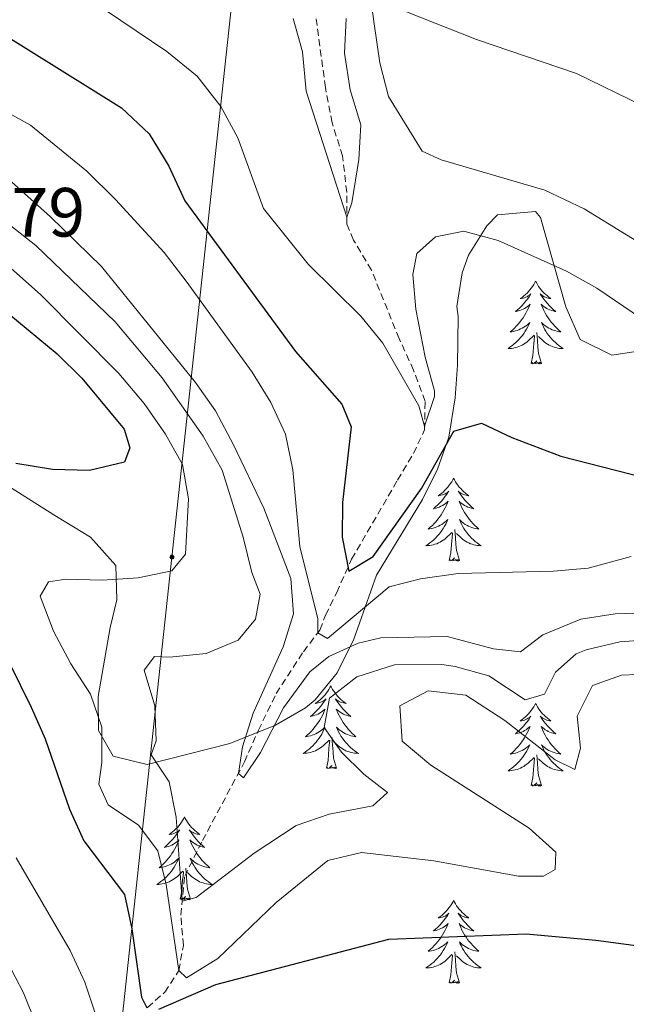
# Model space of a CAD drawing. Units: metres. Extents: x 596926 to 601422, y 4687071 to 4690104.
# Drawn here: x 598625 to 598712, y 4689188 to 4689329 of the extents above; entities that cross this region are included whole.
import ezdxf
from ezdxf.enums import TextEntityAlignment as Align

# ---------------------------------------------------------------- set-up
doc = ezdxf.new("R2010")
doc.units = ezdxf.units.M
doc.header["$MEASUREMENT"] = 0
doc.linetypes.add('TRAZOSX2', pattern=[1.5, 1, -0.5])
for name, color, linetype, lineweight in [('Carátula', 7, 'Continuous', 5), ('Level 11', 142, 'Continuous', 13), ('Level 32', 19, 'Continuous', 0), ('Level 35', 92, 'Continuous', 0), ('Level 36', 19, 'Continuous', 40), ('Level 4', 36, 'Continuous', 30), ('Level 41', 39, 'Continuous', 0), ('Level 5', 36, 'Continuous', 0)]:
    doc.layers.add(name, color=color, linetype=linetype, lineweight=lineweight)
doc.styles.add('Arial', font='ARIAL.TTF', dxfattribs={"height": 0.2})

# ---------------------------------------------------------------- blocks, each defined once
blk = doc.blocks.new('5PELE')
at = {"layer": 'Carátula', "linetype": 'Continuous', "lineweight": 5}
h = blk.add_hatch(color=9, dxfattribs=at)
edge = h.paths.add_edge_path()
edge.add_arc((0, 0), 2.85, 359.999, 719.999)
at = {"layer": 'Carátula', "color": 252, "linetype": 'Continuous', "lineweight": 5}
blk.add_circle((0, 0, 0), 2.85, dxfattribs=at)

msp = doc.modelspace()

# ---------------------------------------------------------------- linework, layer by layer
at = {"layer": 'Level 11', "color": 142, "linetype": 'TRAZOSX2', "lineweight": 13}
msp.add_polyline3d([(598643.25, 4689187.05, 349.93), (598645.72, 4689189.24, 347.33), (598647.75, 4689192.37, 345), (598648.41, 4689195.97, 342.4), (598648.05, 4689200.34, 340.87), (598648.6, 4689205.95, 338.45), (598651.16, 4689211.09, 337.46), (598657.21, 4689222.4, 334.59), (598659.22, 4689226.96, 333.6), (598661.78, 4689232.24, 332.98), (598665.7, 4689238.27, 331.72), (598668.08, 4689241.4, 329.74), (598668.91, 4689243.56, 327.77), (598670.5, 4689246.82, 325.89), (598672.65, 4689251.6, 324.63), (598679.27, 4689262.99, 321.31), (598681.57, 4689266.83, 320.77), (598683.16, 4689270.23, 320.14), (598683.24, 4689274.33, 319.07), (598681.58, 4689278.82, 318.17), (598679.49, 4689283.38, 316.64), (598675.51, 4689293.22, 316.37), (598672.93, 4689297.55, 315.57), (598671.95, 4689299.91, 315.12), (598671.95, 4689304.43, 314.58), (598671.35, 4689309.66, 313.59), (598669.83, 4689314.44, 312.6), (598668.88, 4689319.52, 312.16), (598667.49, 4689329.77, 311.98)], dxfattribs=at)
at = {"layer": 'Level 32', "color": 6, "linetype": 'Continuous', "lineweight": 0, "ltscale": 0.5}
msp.add_polyline3d([(598204.44, 4688506.42, 293.68), (598247.06, 4688524.42, 298.39), (598291.49, 4688560.78, 305.24), (598368.67, 4688624.56, 334.47), (598417.87, 4688665.3, 342.19), (598535.99, 4688763.28, 360.62), (598574.34, 4688828.32, 371.68), (598606.69, 4688879.85, 365.1), (598617.63, 4688982.35, 377.48), (598646.76, 4689251.9, 345.45), (598655.33, 4689331.35, 316.71), (598667.72, 4689443.98, 305.33), (598679.78, 4689558.99, 297.86), (598693.42, 4689679.09, 300.81)], dxfattribs=at)
at = {"layer": 'Level 35', "color": 92, "linetype": 'Continuous', "lineweight": 0, "ltscale": 0.5}
for points in [[(598655.11, 4689225.08, 343.75), (598661.7, 4689227.7, 343.04), (598665.99, 4689230.2, 342.64), (598667.4, 4689231.36, 342.39), (598670.56, 4689235.25, 341.5), (598672.99, 4689240.08, 340.42), (598676.24, 4689249.32, 338.38), (598682.84, 4689260.21, 336.29), (598685.01, 4689264.56, 335.12), (598686.66, 4689269.16, 333.98), (598687.58, 4689274.84, 333.41), (598687.89, 4689279.53, 333.06), (598687.98, 4689286.57, 332.25), (598687.81, 4689288, 331.63), (598688.59, 4689292.83, 330.73), (598689.48, 4689295.36, 330.64), (598692.15, 4689299.6, 331.31), (598693.69, 4689301.17, 331.45), (598699.13, 4689301.68, 331.25), (598699.87, 4689300.78, 331.18), (598703.53, 4689287.96, 330.33), (598705.56, 4689283.22, 330.01), (598710.12, 4689281, 328.96), (598713.92, 4689281.57, 328.4)], [(598611.45, 4689269.52, 354.42), (598630.12, 4689257.73, 348.46), (598635.01, 4689254.75, 347.9), (598638.7, 4689250.68, 347.78), (598638.81, 4689245.73, 347.34), (598637.85, 4689241.77, 347.06), (598636.16, 4689231.83, 346.97), (598636.17, 4689226.92, 346.9), (598638.32, 4689223.25, 346.7), (598643.21, 4689222.04, 345.76), (598655.11, 4689225.08, 343.75)]]:
    msp.add_polyline3d(points, dxfattribs=at)
at = {"layer": 'Level 36', "color": 92, "linetype": 'Continuous', "lineweight": 0}
for points in [[(598699.16, 4689291.64), (598699.04, 4689291.42), (598698.89, 4689291.15), (598698.72, 4689290.88), (598698.54, 4689290.63), (598698.34, 4689290.38), (598698.14, 4689290.14), (598697.92, 4689289.91), (598697.69, 4689289.7), (598697.45, 4689289.5), (598697.2, 4689289.3), (598696.94, 4689289.13), (598697.14, 4689289.15), (598697.34, 4689289.19), (598697.54, 4689289.24), (598697.73, 4689289.31), (598697.92, 4689289.4), (598698.1, 4689289.5), (598698.28, 4689289.61), (598698.48, 4689289.8), (598698.44, 4689289.73), (598698.21, 4689289.39), (598697.97, 4689289.05), (598697.71, 4689288.73), (598697.44, 4689288.41), (598697.16, 4689288.1), (598696.87, 4689287.81), (598696.57, 4689287.53), (598696.26, 4689287.26), (598696.38, 4689287.28), (598696.63, 4689287.34), (598696.87, 4689287.41), (598697.1, 4689287.5), (598697.34, 4689287.6), (598697.56, 4689287.72), (598697.78, 4689287.85), (598697.98, 4689288), (598698.18, 4689288.15), (598698.37, 4689288.32), (598698.28, 4689288.1), (598698.12, 4689287.74), (598697.95, 4689287.39), (598697.77, 4689287.04), (598697.57, 4689286.7), (598697.35, 4689286.37), (598697.13, 4689286.05), (598696.89, 4689285.73), (598696.64, 4689285.43), (598696.37, 4689285.14), (598696.1, 4689284.86), (598695.81, 4689284.59), (598695.51, 4689284.33), (598695.71, 4689284.36), (598695.98, 4689284.4), (598696.24, 4689284.46), (598696.5, 4689284.54), (598696.75, 4689284.64), (598697, 4689284.75), (598697.24, 4689284.87), (598697.48, 4689285.01), (598697.7, 4689285.16), (598697.92, 4689285.32), (598698.12, 4689285.5), (598698.32, 4689285.68), (598698.18, 4689285.36)], [(598699.16, 4689291.64), (598699.27, 4689291.42), (598699.42, 4689291.15), (598699.59, 4689290.88), (598699.77, 4689290.63), (598699.96, 4689290.38), (598700.17, 4689290.14), (598700.39, 4689289.91), (598700.62, 4689289.7), (598700.86, 4689289.5), (598701.11, 4689289.3), (598701.37, 4689289.13), (598701.17, 4689289.15), (598700.97, 4689289.19), (598700.77, 4689289.24), (598700.58, 4689289.31), (598700.39, 4689289.4), (598700.21, 4689289.5), (598700.03, 4689289.61), (598699.83, 4689289.8), (598699.87, 4689289.73), (598700.1, 4689289.39), (598700.34, 4689289.05), (598700.6, 4689288.73), (598700.86, 4689288.41), (598701.14, 4689288.1), (598701.44, 4689287.81), (598701.74, 4689287.53), (598702.05, 4689287.26), (598701.93, 4689287.28), (598701.68, 4689287.34), (598701.44, 4689287.41), (598701.2, 4689287.5), (598700.97, 4689287.6), (598700.75, 4689287.72), (598700.54, 4689287.85), (598700.33, 4689288), (598700.13, 4689288.15), (598699.94, 4689288.32), (598700.03, 4689288.1), (598700.19, 4689287.74), (598700.36, 4689287.39), (598700.54, 4689287.04), (598700.74, 4689286.7), (598700.96, 4689286.37), (598701.18, 4689286.05), (598701.42, 4689285.73), (598701.67, 4689285.43), (598701.94, 4689285.14), (598702.21, 4689284.86), (598702.5, 4689284.59), (598702.8, 4689284.33), (598702.6, 4689284.36), (598702.33, 4689284.4), (598702.07, 4689284.46), (598701.81, 4689284.54), (598701.56, 4689284.64), (598701.31, 4689284.75), (598701.07, 4689284.87), (598700.83, 4689285.01), (598700.61, 4689285.16), (598700.39, 4689285.32), (598700.19, 4689285.5), (598699.99, 4689285.68), (598700.13, 4689285.36)], [(598698.18, 4689285.36), (598698.02, 4689285.04), (598697.85, 4689284.72), (598697.67, 4689284.42), (598697.47, 4689284.12), (598697.26, 4689283.83), (598697.04, 4689283.56), (598696.81, 4689283.29), (598696.56, 4689283.03), (598696.3, 4689282.78), (598696.03, 4689282.55), (598695.75, 4689282.33), (598695.46, 4689282.12), (598695.18, 4689281.93), (598695.44, 4689281.94), (598695.7, 4689281.96), (598695.96, 4689282), (598696.22, 4689282.06), (598696.48, 4689282.13), (598696.73, 4689282.22), (598696.97, 4689282.32), (598697.21, 4689282.44), (598697.44, 4689282.57), (598697.66, 4689282.71), (598697.88, 4689282.87), (598698.08, 4689283.04), (598698.93, 4689283.84)], [(598700.13, 4689285.36), (598700.29, 4689285.04), (598700.46, 4689284.72), (598700.64, 4689284.42), (598700.84, 4689284.12), (598701.05, 4689283.83), (598701.27, 4689283.56), (598701.5, 4689283.29), (598701.75, 4689283.03), (598702.01, 4689282.78), (598702.28, 4689282.55), (598702.56, 4689282.33), (598702.84, 4689282.12), (598703.14, 4689281.93), (598702.87, 4689281.94), (598702.61, 4689281.96), (598702.34, 4689282), (598702.09, 4689282.06), (598701.83, 4689282.13), (598701.58, 4689282.22), (598701.34, 4689282.32), (598701.1, 4689282.44), (598700.87, 4689282.57), (598700.65, 4689282.71), (598700.43, 4689282.87), (598700.23, 4689283.04), (598699.57, 4689283.66)], [(598698.54, 4689279.79), (598698.78, 4689280.91), (598698.89, 4689282.65), (598698.94, 4689283.08), (598699, 4689283.81)], [(598700.01, 4689279.79), (598699.58, 4689281.23), (598699.49, 4689282.14), (598699.44, 4689283.08), (598699.34, 4689284.25)], [(598700.01, 4689279.79), (598699.83, 4689279.72), (598699.81, 4689279.96), (598699.62, 4689279.74), (598699.5, 4689279.94), (598699.38, 4689279.84), (598699.11, 4689279.78), (598699.31, 4689280.18), (598698.92, 4689279.8), (598698.73, 4689279.74), (598698.69, 4689279.9), (598698.54, 4689279.79)], [(598687.34, 4689263.26), (598687.23, 4689263.04), (598687.07, 4689262.76), (598686.9, 4689262.5), (598686.72, 4689262.24), (598686.53, 4689261.99), (598686.32, 4689261.76), (598686.1, 4689261.53), (598685.87, 4689261.31), (598685.63, 4689261.11), (598685.38, 4689260.92), (598685.12, 4689260.74), (598685.32, 4689260.76), (598685.52, 4689260.8), (598685.72, 4689260.86), (598685.92, 4689260.93), (598686.11, 4689261.01), (598686.29, 4689261.11), (598686.46, 4689261.22), (598686.67, 4689261.41), (598686.62, 4689261.35), (598686.4, 4689261), (598686.15, 4689260.67), (598685.9, 4689260.34), (598685.63, 4689260.02), (598685.35, 4689259.72), (598685.06, 4689259.43), (598684.75, 4689259.14), (598684.44, 4689258.87), (598684.56, 4689258.9), (598684.81, 4689258.95), (598685.05, 4689259.03), (598685.29, 4689259.11), (598685.52, 4689259.22), (598685.74, 4689259.34), (598685.96, 4689259.47), (598686.16, 4689259.61), (598686.36, 4689259.77), (598686.55, 4689259.94), (598686.46, 4689259.72), (598686.3, 4689259.36), (598686.13, 4689259), (598685.95, 4689258.65), (598685.75, 4689258.31), (598685.54, 4689257.98), (598685.31, 4689257.66), (598685.07, 4689257.35), (598684.82, 4689257.05), (598684.56, 4689256.75), (598684.28, 4689256.47), (598683.99, 4689256.2), (598683.7, 4689255.94), (598683.89, 4689255.97), (598684.16, 4689256.02), (598684.42, 4689256.08), (598684.68, 4689256.16), (598684.94, 4689256.25), (598685.18, 4689256.36), (598685.43, 4689256.48), (598685.66, 4689256.62), (598685.88, 4689256.77), (598686.1, 4689256.94), (598686.31, 4689257.11), (598686.5, 4689257.3), (598686.36, 4689256.97)], [(598687.34, 4689263.26), (598687.45, 4689263.04), (598687.6, 4689262.76), (598687.77, 4689262.5), (598687.95, 4689262.24), (598688.15, 4689261.99), (598688.36, 4689261.76), (598688.57, 4689261.53), (598688.8, 4689261.31), (598689.04, 4689261.11), (598689.3, 4689260.92), (598689.56, 4689260.74), (598689.36, 4689260.76), (598689.15, 4689260.8), (598688.95, 4689260.86), (598688.76, 4689260.93), (598688.57, 4689261.01), (598688.39, 4689261.11), (598688.22, 4689261.22), (598688.01, 4689261.41), (598688.05, 4689261.35), (598688.28, 4689261), (598688.52, 4689260.67), (598688.78, 4689260.34), (598689.05, 4689260.02), (598689.33, 4689259.72), (598689.62, 4689259.43), (598689.92, 4689259.14), (598690.24, 4689258.87), (598690.11, 4689258.9), (598689.87, 4689258.95), (598689.62, 4689259.03), (598689.39, 4689259.11), (598689.16, 4689259.22), (598688.93, 4689259.34), (598688.72, 4689259.47), (598688.51, 4689259.61), (598688.31, 4689259.77), (598688.13, 4689259.94), (598688.22, 4689259.72), (598688.37, 4689259.36), (598688.54, 4689259), (598688.73, 4689258.65), (598688.93, 4689258.31), (598689.14, 4689257.98), (598689.37, 4689257.66), (598689.6, 4689257.35), (598689.86, 4689257.05), (598690.12, 4689256.75), (598690.4, 4689256.47), (598690.68, 4689256.2), (598690.98, 4689255.94), (598690.78, 4689255.97), (598690.52, 4689256.02), (598690.25, 4689256.08), (598689.99, 4689256.16), (598689.74, 4689256.25), (598689.49, 4689256.36), (598689.25, 4689256.48), (598689.02, 4689256.62), (598688.79, 4689256.77), (598688.58, 4689256.94), (598688.37, 4689257.11), (598688.17, 4689257.3), (598688.32, 4689256.97)], [(598686.36, 4689256.97), (598686.21, 4689256.65), (598686.04, 4689256.34), (598685.85, 4689256.03), (598685.66, 4689255.74), (598685.45, 4689255.45), (598685.22, 4689255.17), (598684.99, 4689254.9), (598684.74, 4689254.64), (598684.48, 4689254.4), (598684.22, 4689254.16), (598683.94, 4689253.94), (598683.65, 4689253.73), (598683.36, 4689253.54), (598683.62, 4689253.55), (598683.89, 4689253.58), (598684.15, 4689253.62), (598684.41, 4689253.68), (598684.66, 4689253.75), (598684.91, 4689253.83), (598685.16, 4689253.94), (598685.39, 4689254.05), (598685.62, 4689254.18), (598685.85, 4689254.33), (598686.06, 4689254.49), (598686.26, 4689254.66), (598687.11, 4689255.46)], [(598688.32, 4689256.97), (598688.47, 4689256.65), (598688.64, 4689256.34), (598688.82, 4689256.03), (598689.02, 4689255.74), (598689.23, 4689255.45), (598689.45, 4689255.17), (598689.69, 4689254.9), (598689.93, 4689254.64), (598690.19, 4689254.4), (598690.46, 4689254.16), (598690.74, 4689253.94), (598691.03, 4689253.73), (598691.32, 4689253.54), (598691.05, 4689253.55), (598690.79, 4689253.58), (598690.53, 4689253.62), (598690.27, 4689253.68), (598690.01, 4689253.75), (598689.76, 4689253.83), (598689.52, 4689253.94), (598689.28, 4689254.05), (598689.05, 4689254.18), (598688.83, 4689254.33), (598688.62, 4689254.49), (598688.41, 4689254.66), (598687.76, 4689255.28)], [(598686.72, 4689251.41), (598686.96, 4689252.52), (598687.08, 4689254.27), (598687.12, 4689254.7), (598687.19, 4689255.42)], [(598688.19, 4689251.41), (598687.76, 4689252.85), (598687.67, 4689253.75), (598687.62, 4689254.7), (598687.52, 4689255.86)], [(598688.19, 4689251.41), (598688.02, 4689251.34), (598688, 4689251.58), (598687.81, 4689251.36), (598687.68, 4689251.56), (598687.56, 4689251.45), (598687.29, 4689251.4), (598687.49, 4689251.79), (598687.1, 4689251.41), (598686.92, 4689251.36), (598686.88, 4689251.52), (598686.72, 4689251.41)], [(598669.64, 4689233.35), (598669.53, 4689233.14), (598669.37, 4689232.86), (598669.21, 4689232.59), (598669.02, 4689232.34), (598668.83, 4689232.09), (598668.62, 4689231.85), (598668.4, 4689231.62), (598668.17, 4689231.41), (598667.93, 4689231.21), (598667.68, 4689231.02), (598667.42, 4689230.84), (598667.62, 4689230.86), (598667.82, 4689230.9), (598668.02, 4689230.95), (598668.22, 4689231.02), (598668.41, 4689231.11), (598668.59, 4689231.21), (598668.76, 4689231.32), (598668.97, 4689231.51), (598668.93, 4689231.44), (598668.7, 4689231.1), (598668.45, 4689230.76), (598668.2, 4689230.44), (598667.93, 4689230.12), (598667.65, 4689229.82), (598667.36, 4689229.52), (598667.06, 4689229.24), (598666.74, 4689228.97), (598666.87, 4689228.99), (598667.11, 4689229.05), (598667.35, 4689229.12), (598667.59, 4689229.21), (598667.82, 4689229.31), (598668.04, 4689229.43), (598668.26, 4689229.56), (598668.47, 4689229.71), (598668.66, 4689229.86), (598668.85, 4689230.03), (598668.76, 4689229.81), (598668.61, 4689229.45), (598668.44, 4689229.1), (598668.25, 4689228.75), (598668.05, 4689228.41), (598667.84, 4689228.08), (598667.61, 4689227.76), (598667.37, 4689227.44), (598667.12, 4689227.14), (598666.86, 4689226.85), (598666.58, 4689226.57), (598666.3, 4689226.3), (598666, 4689226.04), (598666.2, 4689226.07), (598666.46, 4689226.11), (598666.72, 4689226.18), (598666.98, 4689226.26), (598667.24, 4689226.35), (598667.49, 4689226.46), (598667.73, 4689226.58), (598667.96, 4689226.72), (598668.19, 4689226.87), (598668.4, 4689227.03), (598668.61, 4689227.21), (598668.8, 4689227.4), (598668.66, 4689227.07)], [(598669.64, 4689233.35), (598669.75, 4689233.14), (598669.91, 4689232.86), (598670.07, 4689232.59), (598670.26, 4689232.34), (598670.45, 4689232.09), (598670.66, 4689231.85), (598670.88, 4689231.62), (598671.11, 4689231.41), (598671.35, 4689231.21), (598671.6, 4689231.02), (598671.86, 4689230.84), (598671.66, 4689230.86), (598671.46, 4689230.9), (598671.26, 4689230.95), (598671.06, 4689231.02), (598670.87, 4689231.11), (598670.69, 4689231.21), (598670.52, 4689231.32), (598670.31, 4689231.51), (598670.35, 4689231.44), (598670.58, 4689231.1), (598670.83, 4689230.76), (598671.08, 4689230.44), (598671.35, 4689230.12), (598671.63, 4689229.82), (598671.92, 4689229.52), (598672.22, 4689229.24), (598672.54, 4689228.97), (598672.41, 4689228.99), (598672.17, 4689229.05), (598671.93, 4689229.12), (598671.69, 4689229.21), (598671.46, 4689229.31), (598671.24, 4689229.43), (598671.02, 4689229.56), (598670.81, 4689229.71), (598670.62, 4689229.86), (598670.43, 4689230.03), (598670.52, 4689229.81), (598670.67, 4689229.45), (598670.84, 4689229.1), (598671.03, 4689228.75), (598671.23, 4689228.41), (598671.44, 4689228.08), (598671.67, 4689227.76), (598671.91, 4689227.44), (598672.16, 4689227.14), (598672.42, 4689226.85), (598672.7, 4689226.57), (598672.98, 4689226.3), (598673.28, 4689226.04), (598673.08, 4689226.07), (598672.82, 4689226.11), (598672.56, 4689226.18), (598672.3, 4689226.26), (598672.04, 4689226.35), (598671.79, 4689226.46), (598671.55, 4689226.58), (598671.32, 4689226.72), (598671.09, 4689226.87), (598670.88, 4689227.03), (598670.67, 4689227.21), (598670.48, 4689227.4), (598670.62, 4689227.07)], [(598699.16, 4689230.84), (598699.04, 4689230.63), (598698.89, 4689230.35), (598698.72, 4689230.08), (598698.54, 4689229.83), (598698.34, 4689229.58), (598698.14, 4689229.34), (598697.92, 4689229.12), (598697.69, 4689228.9), (598697.45, 4689228.7), (598697.2, 4689228.51), (598696.94, 4689228.33), (598697.14, 4689228.35), (598697.34, 4689228.39), (598697.54, 4689228.44), (598697.73, 4689228.51), (598697.92, 4689228.6), (598698.1, 4689228.7), (598698.28, 4689228.81), (598698.48, 4689229), (598698.44, 4689228.94), (598698.21, 4689228.59), (598697.97, 4689228.25), (598697.71, 4689227.93), (598697.44, 4689227.61), (598697.16, 4689227.31), (598696.87, 4689227.01), (598696.57, 4689226.73), (598696.26, 4689226.46), (598696.38, 4689226.48), (598696.63, 4689226.54), (598696.87, 4689226.61), (598697.1, 4689226.7), (598697.34, 4689226.8), (598697.56, 4689226.92), (598697.78, 4689227.05), (598697.98, 4689227.2), (598698.18, 4689227.36), (598698.37, 4689227.52), (598698.28, 4689227.3), (598698.12, 4689226.94), (598697.95, 4689226.59), (598697.77, 4689226.24), (598697.57, 4689225.9), (598697.35, 4689225.57), (598697.13, 4689225.25), (598696.89, 4689224.94), (598696.64, 4689224.63), (598696.37, 4689224.34), (598696.1, 4689224.06), (598695.81, 4689223.79), (598695.51, 4689223.53), (598695.71, 4689223.56), (598695.98, 4689223.6), (598696.24, 4689223.67), (598696.5, 4689223.75), (598696.75, 4689223.84), (598697, 4689223.95), (598697.24, 4689224.07), (598697.48, 4689224.21), (598697.7, 4689224.36), (598697.92, 4689224.52), (598698.12, 4689224.7), (598698.32, 4689224.89), (598698.18, 4689224.56)], [(598699.16, 4689230.84), (598699.27, 4689230.63), (598699.42, 4689230.35), (598699.59, 4689230.08), (598699.77, 4689229.83), (598699.96, 4689229.58), (598700.17, 4689229.34), (598700.39, 4689229.12), (598700.62, 4689228.9), (598700.86, 4689228.7), (598701.11, 4689228.51), (598701.37, 4689228.33), (598701.17, 4689228.35), (598700.97, 4689228.39), (598700.77, 4689228.44), (598700.58, 4689228.51), (598700.39, 4689228.6), (598700.21, 4689228.7), (598700.03, 4689228.81), (598699.83, 4689229), (598699.87, 4689228.94), (598700.1, 4689228.59), (598700.34, 4689228.25), (598700.6, 4689227.93), (598700.86, 4689227.61), (598701.14, 4689227.31), (598701.44, 4689227.01), (598701.74, 4689226.73), (598702.05, 4689226.46), (598701.93, 4689226.48), (598701.68, 4689226.54), (598701.44, 4689226.61), (598701.2, 4689226.7), (598700.97, 4689226.8), (598700.75, 4689226.92), (598700.54, 4689227.05), (598700.33, 4689227.2), (598700.13, 4689227.36), (598699.94, 4689227.52), (598700.03, 4689227.3), (598700.19, 4689226.94), (598700.36, 4689226.59), (598700.54, 4689226.24), (598700.74, 4689225.9), (598700.96, 4689225.57), (598701.18, 4689225.25), (598701.42, 4689224.94), (598701.67, 4689224.63), (598701.94, 4689224.34), (598702.21, 4689224.06), (598702.5, 4689223.79), (598702.8, 4689223.53), (598702.6, 4689223.56), (598702.33, 4689223.6), (598702.07, 4689223.67), (598701.81, 4689223.75), (598701.56, 4689223.84), (598701.31, 4689223.95), (598701.07, 4689224.07), (598700.83, 4689224.21), (598700.61, 4689224.36), (598700.39, 4689224.52), (598700.19, 4689224.7), (598699.99, 4689224.89), (598700.13, 4689224.56)], [(598668.66, 4689227.07), (598668.51, 4689226.75), (598668.34, 4689226.43), (598668.16, 4689226.13), (598667.96, 4689225.83), (598667.75, 4689225.54), (598667.53, 4689225.27), (598667.29, 4689225), (598667.04, 4689224.74), (598666.79, 4689224.5), (598666.52, 4689224.26), (598666.24, 4689224.04), (598665.95, 4689223.83), (598665.66, 4689223.64), (598665.92, 4689223.65), (598666.19, 4689223.67), (598666.45, 4689223.71), (598666.71, 4689223.77), (598666.96, 4689223.84), (598667.21, 4689223.93), (598667.46, 4689224.03), (598667.7, 4689224.15), (598667.93, 4689224.28), (598668.15, 4689224.42), (598668.36, 4689224.58), (598668.56, 4689224.75), (598669.41, 4689225.55)], [(598670.62, 4689227.07), (598670.77, 4689226.75), (598670.94, 4689226.43), (598671.12, 4689226.13), (598671.32, 4689225.83), (598671.53, 4689225.54), (598671.75, 4689225.27), (598671.99, 4689225), (598672.24, 4689224.74), (598672.49, 4689224.5), (598672.76, 4689224.26), (598673.04, 4689224.04), (598673.33, 4689223.83), (598673.62, 4689223.64), (598673.36, 4689223.65), (598673.09, 4689223.67), (598672.83, 4689223.71), (598672.57, 4689223.77), (598672.32, 4689223.84), (598672.07, 4689223.93), (598671.82, 4689224.03), (598671.58, 4689224.15), (598671.35, 4689224.28), (598671.13, 4689224.42), (598670.92, 4689224.58), (598670.72, 4689224.75), (598670.06, 4689225.37)], [(598669.02, 4689221.5), (598669.27, 4689222.62), (598669.38, 4689224.36), (598669.43, 4689224.8), (598669.49, 4689225.52)], [(598670.49, 4689221.5), (598670.06, 4689222.94), (598669.97, 4689223.85), (598669.92, 4689224.8), (598669.82, 4689225.96)], [(598698.18, 4689224.56), (598698.02, 4689224.24), (598697.85, 4689223.93), (598697.67, 4689223.62), (598697.47, 4689223.32), (598697.26, 4689223.04), (598697.04, 4689222.76), (598696.81, 4689222.49), (598696.56, 4689222.23), (598696.3, 4689221.99), (598696.03, 4689221.75), (598695.75, 4689221.53), (598695.46, 4689221.32), (598695.18, 4689221.13), (598695.44, 4689221.14), (598695.7, 4689221.16), (598695.96, 4689221.21), (598696.22, 4689221.26), (598696.48, 4689221.34), (598696.73, 4689221.42), (598696.97, 4689221.52), (598697.21, 4689221.64), (598697.44, 4689221.77), (598697.66, 4689221.92), (598697.88, 4689222.08), (598698.08, 4689222.24), (598698.93, 4689223.04)], [(598700.01, 4689219), (598699.58, 4689220.44), (598699.49, 4689221.34), (598699.44, 4689222.29), (598699.34, 4689223.45)], [(598700.13, 4689224.56), (598700.29, 4689224.24), (598700.46, 4689223.93), (598700.64, 4689223.62), (598700.84, 4689223.32), (598701.05, 4689223.04), (598701.27, 4689222.76), (598701.5, 4689222.49), (598701.75, 4689222.23), (598702.01, 4689221.99), (598702.28, 4689221.75), (598702.56, 4689221.53), (598702.84, 4689221.32), (598703.14, 4689221.13), (598702.87, 4689221.14), (598702.61, 4689221.16), (598702.34, 4689221.21), (598702.09, 4689221.26), (598701.83, 4689221.34), (598701.58, 4689221.42), (598701.34, 4689221.52), (598701.1, 4689221.64), (598700.87, 4689221.77), (598700.65, 4689221.92), (598700.43, 4689222.08), (598700.23, 4689222.24), (598699.57, 4689222.86)], [(598698.54, 4689219), (598698.78, 4689220.11), (598698.89, 4689221.86), (598698.94, 4689222.29), (598699, 4689223.01)], [(598670.49, 4689221.5), (598670.32, 4689221.44), (598670.3, 4689221.67), (598670.11, 4689221.45), (598669.99, 4689221.66), (598669.87, 4689221.55), (598669.6, 4689221.49), (598669.79, 4689221.89), (598669.41, 4689221.51), (598669.22, 4689221.45), (598669.18, 4689221.61), (598669.02, 4689221.5)], [(598700.01, 4689219), (598699.83, 4689218.93), (598699.81, 4689219.17), (598699.62, 4689218.94), (598699.5, 4689219.15), (598699.38, 4689219.04), (598699.11, 4689218.98), (598699.31, 4689219.38), (598698.92, 4689219), (598698.73, 4689218.94), (598698.69, 4689219.11), (598698.54, 4689219)], [(598648.57, 4689214.49), (598648.46, 4689214.27), (598648.31, 4689213.99), (598648.14, 4689213.73), (598647.96, 4689213.47), (598647.76, 4689213.22), (598647.56, 4689212.98), (598647.34, 4689212.76), (598647.11, 4689212.54), (598646.87, 4689212.34), (598646.62, 4689212.15), (598646.36, 4689211.97), (598646.55, 4689211.99), (598646.76, 4689212.03), (598646.96, 4689212.08), (598647.15, 4689212.15), (598647.34, 4689212.24), (598647.52, 4689212.34), (598647.7, 4689212.45), (598647.9, 4689212.64), (598647.86, 4689212.58), (598647.63, 4689212.23), (598647.39, 4689211.9), (598647.13, 4689211.57), (598646.86, 4689211.25), (598646.58, 4689210.95), (598646.29, 4689210.65), (598645.99, 4689210.37), (598645.67, 4689210.1), (598645.8, 4689210.12), (598646.04, 4689210.18), (598646.29, 4689210.25), (598646.52, 4689210.34), (598646.75, 4689210.44), (598646.98, 4689210.56), (598647.19, 4689210.69), (598647.4, 4689210.84), (598647.6, 4689211), (598647.78, 4689211.17), (598647.7, 4689210.94), (598647.54, 4689210.58), (598647.37, 4689210.23), (598647.18, 4689209.88), (598646.98, 4689209.54), (598646.77, 4689209.21), (598646.54, 4689208.89), (598646.3, 4689208.58), (598646.05, 4689208.27), (598645.79, 4689207.98), (598645.52, 4689207.7), (598645.23, 4689207.43), (598644.93, 4689207.17), (598645.13, 4689207.2), (598645.39, 4689207.24), (598645.66, 4689207.31), (598645.92, 4689207.39), (598646.17, 4689207.48), (598646.42, 4689207.59), (598646.66, 4689207.71), (598646.89, 4689207.85), (598647.12, 4689208), (598647.34, 4689208.16), (598647.54, 4689208.34), (598647.74, 4689208.53), (598647.6, 4689208.2)], [(598648.57, 4689214.49), (598648.68, 4689214.27), (598648.84, 4689213.99), (598649.01, 4689213.73), (598649.19, 4689213.47), (598649.38, 4689213.22), (598649.59, 4689212.98), (598649.81, 4689212.76), (598650.04, 4689212.54), (598650.28, 4689212.34), (598650.53, 4689212.15), (598650.79, 4689211.97), (598650.59, 4689211.99), (598650.39, 4689212.03), (598650.19, 4689212.08), (598649.99, 4689212.15), (598649.8, 4689212.24), (598649.62, 4689212.34), (598649.45, 4689212.45), (598649.24, 4689212.64), (598649.28, 4689212.58), (598649.52, 4689212.23), (598649.76, 4689211.9), (598650.01, 4689211.57), (598650.28, 4689211.25), (598650.56, 4689210.95), (598650.85, 4689210.65), (598651.16, 4689210.37), (598651.47, 4689210.1), (598651.35, 4689210.12), (598651.1, 4689210.18), (598650.86, 4689210.25), (598650.62, 4689210.34), (598650.39, 4689210.44), (598650.17, 4689210.56), (598649.95, 4689210.69), (598649.74, 4689210.84), (598649.55, 4689211), (598649.36, 4689211.17), (598649.45, 4689210.94), (598649.6, 4689210.58), (598649.78, 4689210.23), (598649.96, 4689209.88), (598650.16, 4689209.54), (598650.37, 4689209.21), (598650.6, 4689208.89), (598650.84, 4689208.58), (598651.09, 4689208.27), (598651.35, 4689207.98), (598651.63, 4689207.7), (598651.92, 4689207.43), (598652.21, 4689207.17), (598652.02, 4689207.2), (598651.75, 4689207.24), (598651.49, 4689207.31), (598651.23, 4689207.39), (598650.97, 4689207.48), (598650.72, 4689207.59), (598650.48, 4689207.71), (598650.25, 4689207.85), (598650.02, 4689208), (598649.81, 4689208.16), (598649.6, 4689208.34), (598649.41, 4689208.53), (598649.55, 4689208.2)], [(598647.6, 4689208.2), (598647.44, 4689207.88), (598647.27, 4689207.57), (598647.09, 4689207.26), (598646.89, 4689206.96), (598646.68, 4689206.68), (598646.46, 4689206.4), (598646.22, 4689206.13), (598645.98, 4689205.87), (598645.72, 4689205.63), (598645.45, 4689205.39), (598645.17, 4689205.17), (598644.88, 4689204.96), (598644.59, 4689204.77), (598644.86, 4689204.78), (598645.12, 4689204.8), (598645.38, 4689204.85), (598645.64, 4689204.9), (598645.9, 4689204.98), (598646.15, 4689205.06), (598646.39, 4689205.16), (598646.63, 4689205.28), (598646.86, 4689205.41), (598647.08, 4689205.56), (598647.29, 4689205.72), (598647.5, 4689205.88), (598648.34, 4689206.68)], [(598649.55, 4689208.2), (598649.7, 4689207.88), (598649.87, 4689207.57), (598650.06, 4689207.26), (598650.25, 4689206.96), (598650.46, 4689206.68), (598650.69, 4689206.4), (598650.92, 4689206.13), (598651.17, 4689205.87), (598651.42, 4689205.63), (598651.69, 4689205.39), (598651.97, 4689205.17), (598652.26, 4689204.96), (598652.55, 4689204.77), (598652.29, 4689204.78), (598652.02, 4689204.8), (598651.76, 4689204.85), (598651.5, 4689204.9), (598651.25, 4689204.98), (598651, 4689205.06), (598650.75, 4689205.16), (598650.52, 4689205.28), (598650.29, 4689205.41), (598650.06, 4689205.56), (598649.85, 4689205.72), (598649.65, 4689205.88), (598648.99, 4689206.5)], [(598647.95, 4689202.64), (598648.2, 4689203.75), (598648.31, 4689205.5), (598648.36, 4689205.93), (598648.42, 4689206.65)], [(598649.42, 4689202.64), (598648.99, 4689204.08), (598648.9, 4689204.98), (598648.86, 4689205.93), (598648.76, 4689207.09)], [(598649.42, 4689202.64), (598649.25, 4689202.57), (598649.23, 4689202.81), (598649.04, 4689202.58), (598648.92, 4689202.79), (598648.8, 4689202.68), (598648.53, 4689202.62), (598648.72, 4689203.02), (598648.34, 4689202.64), (598648.15, 4689202.58), (598648.11, 4689202.75), (598647.95, 4689202.64)], [(598687.34, 4689202.46), (598687.23, 4689202.24), (598687.07, 4689201.97), (598686.9, 4689201.7), (598686.72, 4689201.44), (598686.53, 4689201.2), (598686.32, 4689200.96), (598686.1, 4689200.73), (598685.87, 4689200.52), (598685.63, 4689200.31), (598685.38, 4689200.12), (598685.12, 4689199.94), (598685.32, 4689199.97), (598685.52, 4689200), (598685.72, 4689200.06), (598685.92, 4689200.13), (598686.11, 4689200.21), (598686.29, 4689200.31), (598686.46, 4689200.42), (598686.67, 4689200.62), (598686.62, 4689200.55), (598686.4, 4689200.21), (598686.15, 4689199.87), (598685.9, 4689199.54), (598685.63, 4689199.23), (598685.35, 4689198.92), (598685.06, 4689198.63), (598684.75, 4689198.35), (598684.44, 4689198.08), (598684.56, 4689198.1), (598684.81, 4689198.16), (598685.05, 4689198.23), (598685.29, 4689198.32), (598685.52, 4689198.42), (598685.74, 4689198.54), (598685.96, 4689198.67), (598686.16, 4689198.81), (598686.36, 4689198.97), (598686.55, 4689199.14), (598686.46, 4689198.92), (598686.3, 4689198.56), (598686.13, 4689198.2), (598685.95, 4689197.86), (598685.75, 4689197.52), (598685.54, 4689197.19), (598685.31, 4689196.86), (598685.07, 4689196.55), (598684.82, 4689196.25), (598684.56, 4689195.96), (598684.28, 4689195.68), (598683.99, 4689195.41), (598683.7, 4689195.15), (598683.89, 4689195.17), (598684.16, 4689195.22), (598684.42, 4689195.28), (598684.68, 4689195.36), (598684.94, 4689195.46), (598685.18, 4689195.56), (598685.43, 4689195.69), (598685.66, 4689195.82), (598685.88, 4689195.98), (598686.1, 4689196.14), (598686.31, 4689196.32), (598686.5, 4689196.5), (598686.36, 4689196.18)], [(598687.34, 4689202.46), (598687.45, 4689202.24), (598687.6, 4689201.97), (598687.77, 4689201.7), (598687.95, 4689201.44), (598688.15, 4689201.2), (598688.36, 4689200.96), (598688.57, 4689200.73), (598688.8, 4689200.52), (598689.04, 4689200.31), (598689.3, 4689200.12), (598689.56, 4689199.94), (598689.36, 4689199.97), (598689.15, 4689200), (598688.95, 4689200.06), (598688.76, 4689200.13), (598688.57, 4689200.21), (598688.39, 4689200.31), (598688.22, 4689200.42), (598688.01, 4689200.62), (598688.05, 4689200.55), (598688.28, 4689200.21), (598688.52, 4689199.87), (598688.78, 4689199.54), (598689.05, 4689199.23), (598689.33, 4689198.92), (598689.62, 4689198.63), (598689.92, 4689198.35), (598690.24, 4689198.08), (598690.11, 4689198.1), (598689.86, 4689198.16), (598689.62, 4689198.23), (598689.39, 4689198.32), (598689.16, 4689198.42), (598688.93, 4689198.54), (598688.72, 4689198.67), (598688.51, 4689198.81), (598688.31, 4689198.97), (598688.13, 4689199.14), (598688.22, 4689198.92), (598688.37, 4689198.56), (598688.54, 4689198.2), (598688.73, 4689197.86), (598688.93, 4689197.52), (598689.14, 4689197.19), (598689.36, 4689196.86), (598689.6, 4689196.55), (598689.86, 4689196.25), (598690.12, 4689195.96), (598690.39, 4689195.68), (598690.68, 4689195.41), (598690.98, 4689195.15), (598690.78, 4689195.17), (598690.52, 4689195.22), (598690.25, 4689195.28), (598689.99, 4689195.36), (598689.74, 4689195.46), (598689.49, 4689195.56), (598689.25, 4689195.69), (598689.02, 4689195.82), (598688.79, 4689195.98), (598688.57, 4689196.14), (598688.37, 4689196.32), (598688.17, 4689196.5), (598688.31, 4689196.18)], [(598686.36, 4689196.18), (598686.21, 4689195.86), (598686.04, 4689195.54), (598685.84, 4689195.24), (598685.66, 4689194.94), (598685.45, 4689194.65), (598685.22, 4689194.37), (598684.99, 4689194.1), (598684.74, 4689193.85), (598684.48, 4689193.6), (598684.22, 4689193.37), (598683.94, 4689193.15), (598683.65, 4689192.94), (598683.36, 4689192.75), (598683.62, 4689192.76), (598683.89, 4689192.78), (598684.15, 4689192.82), (598684.41, 4689192.88), (598684.66, 4689192.95), (598684.91, 4689193.04), (598685.16, 4689193.14), (598685.39, 4689193.26), (598685.62, 4689193.39), (598685.84, 4689193.53), (598686.06, 4689193.69), (598686.26, 4689193.86), (598687.11, 4689194.66)], [(598688.19, 4689190.61), (598687.76, 4689192.05), (598687.67, 4689192.95), (598687.62, 4689193.9), (598687.52, 4689195.07)], [(598688.31, 4689196.18), (598688.47, 4689195.86), (598688.64, 4689195.54), (598688.82, 4689195.24), (598689.02, 4689194.94), (598689.23, 4689194.65), (598689.45, 4689194.37), (598689.69, 4689194.1), (598689.93, 4689193.85), (598690.19, 4689193.6), (598690.46, 4689193.37), (598690.74, 4689193.15), (598691.03, 4689192.94), (598691.32, 4689192.75), (598691.05, 4689192.76), (598690.79, 4689192.78), (598690.53, 4689192.82), (598690.27, 4689192.88), (598690.01, 4689192.95), (598689.76, 4689193.04), (598689.52, 4689193.14), (598689.28, 4689193.26), (598689.05, 4689193.39), (598688.83, 4689193.53), (598688.62, 4689193.69), (598688.41, 4689193.86), (598687.76, 4689194.48)], [(598686.72, 4689190.61), (598686.96, 4689191.73), (598687.08, 4689193.47), (598687.12, 4689193.9), (598687.19, 4689194.63)], [(598688.19, 4689190.61), (598688.01, 4689190.54), (598688, 4689190.78), (598687.8, 4689190.56), (598687.68, 4689190.76), (598687.56, 4689190.65), (598687.29, 4689190.6), (598687.49, 4689190.99), (598687.1, 4689190.61), (598686.92, 4689190.56), (598686.88, 4689190.72), (598686.72, 4689190.61)]]:
    msp.add_lwpolyline(points, dxfattribs=at)
msp.add_polyline3d([(598803.14, 4689248.23, 315.7), (598792.41, 4689254.51, 316.15), (598778.79, 4689261.6, 316.33), (598764.5, 4689269.82, 316.6), (598751.59, 4689277.57, 316.24), (598736.07, 4689286.2, 316.33), (598730.22, 4689288.18, 316.69), (598724.5, 4689291.17, 317.05), (598718.34, 4689294.58, 317.14), (598706.15, 4689302.05, 317.14), (598700.5, 4689304.76, 317.32), (598685.56, 4689309.09, 317.23), (598682.81, 4689310.34, 317.05), (598677.94, 4689318.22, 316.15), (598676.7, 4689323.08, 315.79), (598675.89, 4689328.67, 315.43), (598672.84, 4689351.23, 312.83)], dxfattribs=at)
at = {"layer": 'Level 4', "color": 36, "linetype": 'Continuous', "lineweight": 30}
for points in [[(598621.99, 4689327.5, 325), (598639.48, 4689316.59, 325), (598643.49, 4689312.86, 325), (598646.3, 4689308.17, 325), (598648.61, 4689303.18, 325), (598664.57, 4689281.49, 325), (598671.23, 4689273.92, 325), (598672.58, 4689270.64, 325), (598671.36, 4689259.76, 325), (598671.28, 4689254.75, 325), (598672.24, 4689249.86, 325), (598675.77, 4689251.98, 325), (598682.71, 4689261.78, 325), (598687.37, 4689270.04, 325), (598691.38, 4689271.19, 325), (598695.72, 4689269.11, 325), (598702.8, 4689266.44, 325), (598729.05, 4689259.71, 325)], [(598621.82, 4689288.08, 350), (598630.22, 4689281.17, 350), (598633.78, 4689277.66, 350), (598639.86, 4689270.3, 350), (598640.7, 4689267.65, 350), (598639.95, 4689265.56, 350), (598634.87, 4689264.39, 350), (598629.55, 4689264.52, 350), (598624.3, 4689265.36, 350)], [(598621.72, 4689239.83, 350), (598626.47, 4689230.3, 350), (598628.5, 4689225.73, 350)], [(598644.89, 4689186.82, 350), (598653.09, 4689190.36, 350), (598677.99, 4689196.9, 350), (598697.81, 4689197.67, 350), (598707.83, 4689196.76, 350), (598723.38, 4689194.66, 350), (598727.18, 4689194.66, 350), (598729.81, 4689196.07, 350), (598730.9, 4689198.31, 350), (598728.98, 4689202.94, 350), (598726.1, 4689207.2, 350), (598718.81, 4689214.95, 350), (598715.58, 4689219.06, 350), (598713.97, 4689223.79, 350), (598713.68, 4689228.02, 350), (598714.78, 4689230.92, 350), (598717, 4689232.54, 350), (598722, 4689232.4, 350), (598726.92, 4689230.62, 350), (598731.62, 4689228.34, 350), (598745.4, 4689219.85, 350), (598749.68, 4689216.65, 350), (598762.3, 4689206.17, 350), (598782.22, 4689181.15, 350)], [(598628.5, 4689225.73, 350), (598632.01, 4689215.59, 350), (598634.07, 4689211.04, 350), (598639.93, 4689203.34, 350), (598640.98, 4689198.37, 350), (598642.36, 4689188.56, 350), (598643.17, 4689187, 350)]]:
    msp.add_polyline3d(points, dxfattribs=at)
at = {"layer": 'Level 5', "color": 36, "linetype": 'Continuous', "lineweight": 0}
for points in [[(598623.82, 4689339.73, 320), (598646.05, 4689324.68, 320), (598650.42, 4689321.17, 320), (598653.8, 4689316.77, 320), (598656.25, 4689312.29, 320), (598659.97, 4689302.08, 320), (598666.4, 4689294.09, 320), (598674, 4689286.6, 320), (598677.15, 4689282.72, 320), (598682.33, 4689273.69, 320), (598683.17, 4689270.76, 320), (598684.61, 4689275.02, 320), (598684.58, 4689275.84, 320), (598683.23, 4689280.7, 320), (598681.88, 4689287.61, 320), (598681.45, 4689292.59, 320), (598682.04, 4689295.61, 320), (598684.73, 4689298.03, 320), (598688.8, 4689298.82, 320), (598693.78, 4689297.47, 320), (598703.61, 4689293.05, 320), (598707.97, 4689290.61, 320), (598716.98, 4689284.52, 320)], [(598676.67, 4689331.96, 315), (598690.65, 4689326.45, 315), (598705.04, 4689321.52, 315), (598714.52, 4689316.94, 315), (598723.32, 4689310.52, 315), (598726.97, 4689307.11, 315), (598730.2, 4689303.29, 315), (598734.07, 4689299.55, 315), (598742.1, 4689292.58, 315), (598746.4, 4689289.34, 315), (598750.74, 4689286.84, 315), (598769.83, 4689278.27, 315), (598783.92, 4689270.8, 315), (598792.6, 4689265.02, 315), (598804.56, 4689254.68, 315), (598821.72, 4689243.13, 315), (598840.81, 4689232.64, 315), (598849.4, 4689227.52, 315), (598858.77, 4689221.22, 315)], [(598664.21, 4689329.46, 315), (598665.58, 4689324.65, 315), (598666.1, 4689319.01, 315), (598671.95, 4689300.85, 315), (598672.67, 4689302.92, 315), (598673.69, 4689309.14, 315), (598673.98, 4689314.13, 315), (598672.46, 4689319.2, 315), (598671.64, 4689324.46, 315), (598671.85, 4689329.45, 315)], [(598608.68, 4689323.89, 330), (598626.4, 4689314.11, 330), (598634.52, 4689307.46, 330), (598638.62, 4689303.41, 330), (598645.64, 4689295.74, 330), (598648.8, 4689291.63, 330), (598658.32, 4689278.51, 330), (598661, 4689274.16, 330), (598663.11, 4689269.62, 330), (598664.2, 4689264.47, 330), (598665.18, 4689253.43, 330), (598667.8, 4689242.99, 330), (598667.77, 4689240.98, 330), (598669.16, 4689240.17, 330), (598678.04, 4689247.64, 330), (598682.55, 4689248.79, 330), (598687.99, 4689249.53, 330), (598701.73, 4689249.86, 330), (598706.72, 4689250.29, 330), (598712.93, 4689251.98, 330)], [(598621.23, 4689308.07, 335), (598629.27, 4689300.91, 335), (598636.62, 4689293.73, 335), (598650.18, 4689277.06, 335), (598653.06, 4689272.98, 335), (598655.64, 4689268.08, 335), (598659.98, 4689258.95, 335), (598663.89, 4689248.82, 335), (598664.28, 4689243.74, 335), (598662.77, 4689238.97, 335), (598658.49, 4689229.42, 335), (598656.92, 4689224.58, 335), (598656.34, 4689220.76, 335), (598657.08, 4689220.11, 335), (598659.5, 4689223.79, 335)], [(598619.24, 4689302.95, 340), (598627.15, 4689296.75, 340), (598638.6, 4689285.76, 340), (598645.38, 4689277.72, 340), (598651.25, 4689269.31, 340), (598653.98, 4689264.43, 340), (598657.03, 4689254.77, 340), (598658.26, 4689249.69, 340), (598659.47, 4689246.55, 340), (598658.81, 4689242.95, 340), (598656.33, 4689239.95, 340), (598651.72, 4689238.02, 340), (598646.41, 4689237.5, 340), (598644.26, 4689237.6, 340), (598642.78, 4689235.64, 340), (598644.31, 4689230.47, 340), (598644.47, 4689225.47, 340), (598643.78, 4689223.45, 340), (598646.36, 4689219.54, 340), (598647.39, 4689214.46, 340), (598648.24, 4689202.35, 340), (598650.26, 4689202.9, 340), (598658.61, 4689209.26, 340), (598664.68, 4689213.27, 340), (598669.42, 4689214.9, 340), (598675.72, 4689216.08, 340), (598677.84, 4689217.99, 340), (598674.42, 4689220.66, 340), (598671.21, 4689223.83, 340), (598668.7, 4689227.38, 340), (598669.44, 4689231.58, 340), (598673.39, 4689234.64, 340), (598678.82, 4689236.39, 340), (598685.63, 4689236.43, 340), (598687.58, 4689236.13, 340), (598692.41, 4689234.83, 340), (598697.64, 4689231.33, 340), (598700.43, 4689232.16, 340), (598702.02, 4689235.35, 340), (598704.99, 4689237.99, 340), (598706.43, 4689238.57, 340), (598711.28, 4689239.68, 340), (598721.22, 4689240.41, 340)], [(598619.66, 4689296.91, 345), (598627.82, 4689289.73, 345), (598639.11, 4689278.33, 345), (598642.77, 4689274.04, 345), (598645.83, 4689269.6, 345), (598648.29, 4689265.23, 345), (598649.16, 4689260.3, 345), (598648.72, 4689252.33, 345), (598646.77, 4689249.94, 345), (598641.89, 4689248.9, 345), (598636.72, 4689248.6, 345), (598631.48, 4689248.72, 345), (598628.97, 4689248.32, 345), (598627.79, 4689246.29, 345), (598629.7, 4689241.23, 345), (598632.2, 4689236.54, 345), (598635.03, 4689232.15, 345), (598636.66, 4689227.42, 345), (598636.67, 4689222.32, 345), (598636.23, 4689219.23, 345), (598637.57, 4689216.24, 345), (598641.93, 4689213.3, 345), (598644.73, 4689209.6, 345), (598645.95, 4689204.75, 345), (598647.75, 4689192.36, 345), (598648.84, 4689191.34, 345), (598653.36, 4689194.09, 345), (598661.78, 4689202.18, 345), (598669.22, 4689208.21, 345), (598674.08, 4689209.36, 345), (598684.51, 4689208.18, 345), (598696.68, 4689205.95, 345), (598700.27, 4689205.94, 345), (598701.98, 4689206.9, 345), (598702.08, 4689209.42, 345), (598698.22, 4689212.87, 345), (598684.06, 4689221.94, 345), (598679.91, 4689225.42, 345), (598679.6, 4689230.49, 345), (598683.66, 4689232.64, 345), (598689.12, 4689232.02, 345), (598694.72, 4689228.38, 345), (598701.99, 4689222.7, 345), (598704.82, 4689221.31, 345), (598705.63, 4689224.41, 345), (598705.12, 4689229, 345), (598707.34, 4689233.41, 345), (598711.55, 4689234.92, 345), (598718.29, 4689235.18, 345)], [(598659.5, 4689223.79, 335), (598662.86, 4689230.2, 335), (598666.61, 4689235.37, 335), (598669.37, 4689237.57, 335), (598673.57, 4689239.51, 335), (598676.86, 4689240.28, 335), (598686.41, 4689240.45, 335), (598693.11, 4689238.7, 335), (598697, 4689238.26, 335), (598700.19, 4689240.69, 335), (598705.68, 4689242.95, 335), (598710.62, 4689243.74, 335), (598720.87, 4689244.06, 335)], [(598624.34, 4689208.59, 355), (598632.12, 4689195.26, 355), (598634.2, 4689190.71, 355), (598637.23, 4689181.65, 355)], [(598627.24, 4689184.5, 360), (598625.39, 4689189.15, 360), (598622.96, 4689193.78, 360)]]:
    msp.add_polyline3d(points, dxfattribs=at)

# ---------------------------------------------------------------- block references
at = {"layer": 'Level 32', "color": 252, "linetype": 'Continuous', "lineweight": 0, "xscale": 0.09999983015004542, "yscale": 0.09999983015004542}
msp.add_blockref('5PELE', (598646.76, 4689251.9, 345.45), dxfattribs=at)

# ---------------------------------------------------------------- texts
at = {"layer": 'Level 41', "color": 19, "linetype": 'Continuous', "lineweight": 0, "style": 'Arial'}
msp.add_text('354.79', height=7, dxfattribs=at).set_placement((598605.1, 4689295.87, 354.79), align=Align.BOTTOM_LEFT)

doc.saveas('drawing.dxf')
